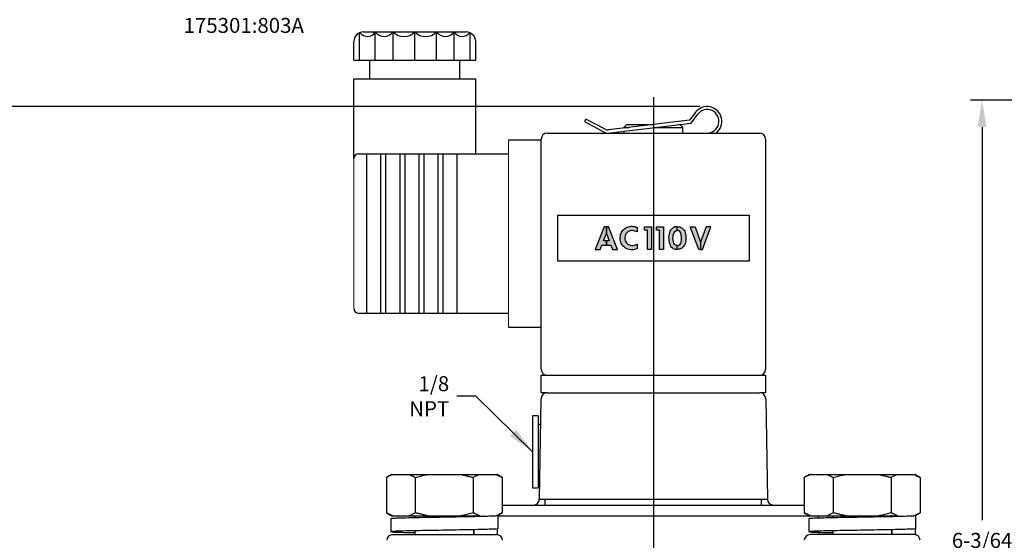
# Model space of a CAD drawing. Units: inches. Extents: x 0 to 43, y 0 to 15.5.
# Drawn here: x 29.2 to 35.8, y 6.8 to 10.3 of the extents above; entities that cross this region are included whole.
import ezdxf

# ---------------------------------------------------------------- set-up
doc = ezdxf.new("R2010")
doc.units = ezdxf.units.IN
doc.header["$LTSCALE"] = 0.03937
doc.layers.add('TEXT', color=7, linetype='Continuous')
doc.styles.add('ROMANS', font='romans.shx', dxfattribs={"width": 0.75})
doc.dimstyles.new('DWYER_STANDARD', dxfattribs={"dimtxt": 0.1, "dimasz": 0.18, "dimexe": 0.078, "dimexo": 0.05, "dimgap": 0.05, "dimtad": 0, "dimtih": 1, "dimtoh": 1, "dimdec": 3, "dimrnd": 0.001, "dimzin": 4, "dimdsep": 46, "dimtxsty": 'ROMANS', "dimcen": 0.062, "dimclrd": 256, "dimclre": 256, "dimclrt": 256, "dimadec": 3, "dimazin": 1, "dimtfac": 1, "dimtdec": 3, "dimtofl": 0, "dimtmove": 0, "dimatfit": 1, "dimfxl": 0, "dimtolj": 1, "dimtzin": 0, "dimarcsym": 0})

# ---------------------------------------------------------------- blocks, each defined once
blk = doc.blocks.new('*D8')
at = {"layer": 'DEFPOINTS', "color": 0}
for p in [(33.798, 9.672), (27.6586, 1.9752), (32.1935, 1.9752)]:
    blk.add_point(p, dxfattribs=at)
at = {"layer": 'TEXT', "lineweight": -2}
for p, q in [((33.748, 9.672), (27.5806, 9.672)), ((27.6586, 9.492), (27.6586, 6.0427)), ((27.6586, 2.1552), (27.6586, 5.6046)), ((32.1435, 1.9752), (27.5806, 1.9752))]:
    blk.add_line(p, q, dxfattribs=at)
at = {"layer": 'TEXT'}
for points in [[(27.6286, 9.492), (27.6886, 9.492), (27.6586, 9.672)], [(27.6286, 2.1552), (27.6886, 2.1552), (27.6586, 1.9752)]]:
    blk.add_solid(points, dxfattribs=at)
at = {"layer": 'TEXT', "insert": (27.6586, 5.8236), "char_height": 0.1, "attachment_point": 5, "style": 'ROMANS'}
blk.add_mtext('\\A1;7-45/64\\P[195.66]', dxfattribs=at)
blk = doc.blocks.new('*D20')
at = {"layer": 'DEFPOINTS', "color": 0}
for p in [(35.6298, 9.7151), (39.1989, 9.7151), (36.4694, 3.6758)]:
    blk.add_point(p, dxfattribs=at)
at = {"layer": 'TEXT', "lineweight": -2}
for p, q in [((39.1489, 9.7151), (35.5518, 9.7151)), ((35.6298, 9.5351), (35.6298, 6.9145)), ((35.6298, 3.8558), (35.6298, 6.4764)), ((36.4194, 3.6758), (35.5518, 3.6758))]:
    blk.add_line(p, q, dxfattribs=at)
at = {"layer": 'TEXT'}
for points in [[(35.5998, 9.5351), (35.6598, 9.5351), (35.6298, 9.7151)], [(35.5998, 3.8558), (35.6598, 3.8558), (35.6298, 3.6758)]]:
    blk.add_solid(points, dxfattribs=at)
at = {"layer": 'TEXT', "insert": (35.6298, 6.6955), "char_height": 0.1, "attachment_point": 5, "style": 'ROMANS'}
blk.add_mtext('\\A1;6-3/64\\P[153.59]', dxfattribs=at)
blk = doc.blocks.new('*D36')
at = {"layer": 'DEFPOINTS', "color": 0}
for p in [(31.8693, 12.5978), (31.8223, 12.4163)]:
    blk.add_point(p, dxfattribs=at)
at = {"layer": 'TEXT', "lineweight": -2}
for p, q in [((31.8458, 12.445), (31.8458, 12.569)), ((31.7838, 12.507), (31.9078, 12.507)), ((31.7771, 12.242), (31.294, 10.3799)), ((31.294, 10.3799), (31.114, 10.3799))]:
    blk.add_line(p, q, dxfattribs=at)
at = {"layer": 'TEXT'}
blk.add_solid([(31.748, 12.2496), (31.8061, 12.2345), (31.8223, 12.4163)], dxfattribs=at)
at = {"layer": 'TEXT', "insert": (30.7051, 10.3799), "char_height": 0.1, "attachment_point": 5, "style": 'ROMANS'}
blk.add_mtext('\\A1;FORM A DIN\\P175301:803A', dxfattribs=at)

msp = doc.modelspace()

# ---------------------------------------------------------------- hatches: boundary and pattern name
at = {"layer": 'TEXT', "linetype": 'Continuous'}
h = msp.add_hatch(color=256, dxfattribs=at)
h.paths.add_polyline_path([(33.0497, 8.7196), (33.0828, 8.7196), (33.0941, 8.7486), (33.1237, 8.7486), (33.1237, 8.7763), (33.1049, 8.7763), (33.1237, 8.8246), (33.1237, 8.8709), (33.1086, 8.8709)])
h.paths.add_polyline_path([(33.1388, 8.8709), (33.1237, 8.8709), (33.1237, 8.8246), (33.1425, 8.7763), (33.1237, 8.7763), (33.1237, 8.7486), (33.1533, 8.7486), (33.1645, 8.7196), (33.1977, 8.7196)])
for points in [[(33.3291, 8.8369), (33.3218, 8.8398), (33.3141, 8.8421), (33.3066, 8.8436), (33.2988, 8.8444), (33.2912, 8.8445), (33.2825, 8.8431), (33.275, 8.8406), (33.2675, 8.8362), (33.261, 8.8309), (33.2558, 8.8246), (33.2518, 8.8175), (33.249, 8.8097), (33.2475, 8.801), (33.2475, 8.7932), (33.2478, 8.7855), (33.2498, 8.7775), (33.2532, 8.77), (33.2578, 8.7632), (33.2639, 8.7571), (33.2704, 8.7526), (33.2778, 8.7491), (33.2854, 8.7469), (33.2937, 8.746), (33.3024, 8.7464), (33.3103, 8.7475), (33.3191, 8.7498), (33.3291, 8.7536), (33.3291, 8.7246), (33.3206, 8.7213), (33.312, 8.7184), (33.3023, 8.7168), (33.2939, 8.7165), (33.2849, 8.717), (33.2763, 8.7185), (33.2678, 8.7208), (33.2597, 8.7243), (33.2523, 8.7285), (33.2453, 8.7333), (33.2383, 8.7394), (33.2327, 8.7456), (33.2278, 8.7526), (33.2235, 8.7598), (33.2203, 8.7674), (33.2177, 8.7754), (33.2161, 8.7834), (33.2154, 8.7915), (33.2156, 8.8018), (33.2169, 8.8106), (33.2188, 8.8182), (33.2214, 8.8259), (33.2251, 8.8335), (33.2291, 8.8401), (33.2341, 8.8466), (33.2396, 8.8523), (33.2459, 8.8577), (33.2531, 8.8628), (33.2603, 8.8667), (33.2687, 8.8701), (33.2777, 8.8726), (33.2873, 8.874), (33.2969, 8.8742), (33.3065, 8.8732), (33.315, 8.8714), (33.3224, 8.8688), (33.3291, 8.8659)], [(33.4248, 8.7196), (33.3971, 8.7196), (33.3971, 8.8484), (33.3772, 8.8484), (33.3772, 8.8709), (33.4248, 8.8709)], [(33.5057, 8.7196), (33.478, 8.7196), (33.478, 8.8484), (33.4581, 8.8484), (33.4581, 8.8709), (33.5057, 8.8709)]]:
    msp.add_hatch(color=256, dxfattribs=at).paths.add_polyline_path(points)
h = msp.add_hatch(color=256, dxfattribs=at)
h.paths.add_polyline_path([(33.5969, 8.7454), (33.5904, 8.7459), (33.5834, 8.7489), (33.5783, 8.7541), (33.574, 8.7617), (33.5713, 8.7704), (33.569, 8.7807), (33.5681, 8.7928), (33.5685, 8.803), (33.5701, 8.8147), (33.5728, 8.825), (33.5759, 8.833), (33.5804, 8.8391), (33.5862, 8.8432), (33.5916, 8.8446), (33.5969, 8.8451), (33.5969, 8.8709), (33.589, 8.8706), (33.5808, 8.869), (33.5731, 8.8664), (33.5643, 8.8616), (33.5574, 8.8553), (33.5515, 8.8484), (33.5477, 8.8413), (33.5444, 8.8321), (33.5418, 8.8218), (33.5401, 8.8114), (33.539, 8.7993), (33.5393, 8.7876), (33.5404, 8.7761), (33.5423, 8.7666), (33.5451, 8.7563), (33.5492, 8.7469), (33.5547, 8.7385), (33.5617, 8.7317), (33.5695, 8.7262), (33.577, 8.7228), (33.583, 8.7215), (33.5901, 8.7201), (33.5969, 8.7196)])
h.paths.add_polyline_path([(33.5969, 8.7454), (33.6033, 8.7459), (33.6103, 8.7489), (33.6155, 8.7541), (33.6197, 8.7617), (33.6225, 8.7704), (33.6247, 8.7807), (33.6257, 8.7928), (33.6253, 8.803), (33.6237, 8.8147), (33.621, 8.825), (33.6178, 8.833), (33.6134, 8.8391), (33.6075, 8.8432), (33.6022, 8.8446), (33.5969, 8.8451), (33.5969, 8.8709), (33.6047, 8.8706), (33.613, 8.869), (33.6207, 8.8664), (33.6295, 8.8616), (33.6363, 8.8553), (33.6423, 8.8484), (33.6461, 8.8413), (33.6494, 8.8321), (33.6519, 8.8218), (33.6537, 8.8114), (33.6548, 8.7993), (33.6545, 8.7876), (33.6533, 8.7761), (33.6514, 8.7666), (33.6487, 8.7563), (33.6446, 8.7469), (33.6391, 8.7385), (33.6321, 8.7317), (33.6242, 8.7262), (33.6167, 8.7228), (33.6107, 8.7215), (33.6036, 8.7201), (33.5969, 8.7196)])
h = msp.add_hatch(color=256, dxfattribs=at)
h.paths.add_polyline_path([(33.8205, 8.8709), (33.789, 8.8709), (33.752, 8.7679), (33.752, 8.7196), (33.7639, 8.7196)])
h.paths.add_polyline_path([(33.6834, 8.8709), (33.715, 8.8709), (33.752, 8.7679), (33.752, 8.7196), (33.7401, 8.7196)])

# ---------------------------------------------------------------- linework, layer by layer
at = {"layer": 'TEXT'}
for p, q in [((31.4765, 9.9818), (31.4765, 10.1639)), ((31.502, 10.1693), (32.1895, 10.1693)), ((31.5824, 9.9818), (31.5824, 10.1693)), ((31.7007, 9.9818), (31.7007, 10.1693)), ((31.8458, 9.9818), (31.8458, 10.1693)), ((31.9909, 9.9818), (31.9909, 10.1693)), ((32.1092, 9.9818), (32.1092, 10.1693)), ((32.2151, 9.9818), (32.2151, 10.1639)), ((31.4395, 9.9818), (31.4395, 10.1068)), ((32.252, 9.9818), (32.252, 10.1068)), ((31.4395, 9.9818), (32.252, 9.9818)), ((31.5458, 9.8568), (31.5458, 9.9818)), ((32.1458, 9.8568), (32.1458, 9.9818)), ((31.4395, 9.8568), (32.252, 9.8568)), ((31.4395, 9.3256), (31.4395, 9.8568)), ((32.252, 9.3568), (32.252, 9.8568)), ((33.4376, 9.7352), (33.4376, 1.5016)), ((32.9878, 9.589), (32.9785, 9.5717)), ((33.1156, 9.5204), (32.9878, 9.589)), ((33.7171, 9.6327), (33.6777, 9.5802)), ((33.6884, 9.5616), (33.7328, 9.6209)), ((32.9785, 9.5717), (33.114, 9.499)), ((33.1326, 9.4954), (33.6884, 9.5616)), ((33.6777, 9.5802), (33.1389, 9.516)), ((33.2407, 9.5323), (33.2754, 9.5323)), ((33.2604, 9.552), (33.4407, 9.552)), ((33.4419, 9.5323), (33.6344, 9.5323)), ((33.6072, 9.552), (33.6147, 9.552)), ((32.7289, 9.4949), (32.8077, 9.4949)), ((32.8077, 9.4949), (34.1462, 9.4949)), ((32.4708, 9.4506), (32.6895, 9.4506)), ((32.6895, 7.9201), (32.6895, 9.4555)), ((34.1856, 9.4555), (34.1856, 7.9201)), ((31.4708, 9.3568), (32.4708, 9.3568)), ((31.5241, 9.3568), (31.5241, 8.2943)), ((31.6179, 9.3568), (31.6179, 8.2943)), ((31.6515, 9.3568), (31.6515, 8.2943)), ((31.7452, 9.3568), (31.7452, 8.2943)), ((31.7789, 9.3568), (31.7789, 8.2943)), ((31.8726, 9.3568), (31.8726, 8.2943)), ((31.9062, 9.3568), (31.9062, 8.2943)), ((32, 9.3568), (32, 8.2943)), ((32.0336, 9.3568), (32.0336, 8.2943)), ((32.1274, 9.3568), (32.1274, 8.2943)), ((31.4708, 8.2943), (32.4708, 8.2943)), ((32.4708, 8.2006), (32.6895, 8.2006)), ((32.6895, 7.7626), (32.6895, 7.8807)), ((32.6895, 7.8807), (32.7289, 7.8807)), ((32.7289, 7.8807), (34.1462, 7.8807)), ((34.1462, 7.8807), (34.1856, 7.8807)), ((34.1856, 7.8807), (34.1856, 7.7626)), ((32.7289, 7.7626), (32.6895, 7.7626)), ((32.7289, 7.7626), (34.1462, 7.7626)), ((34.1856, 7.7626), (34.1462, 7.7626)), ((32.6772, 7.0532), (32.6889, 7.7239)), ((34.1863, 7.7239), (34.198, 7.0532)), ((32.6305, 7.609), (32.6305, 7.1288)), ((32.6699, 7.609), (32.6699, 7.1288)), ((31.6563, 7.1988), (31.6563, 6.9626)), ((31.6904, 7.2185), (31.6978, 7.2185)), ((31.6978, 7.2185), (31.808, 7.2185)), ((31.808, 7.2185), (31.9325, 7.2185)), ((31.8495, 7.1988), (31.8495, 6.9626)), ((31.9325, 7.2185), (32.1529, 7.2185)), ((32.1529, 7.2185), (32.2774, 7.2185)), ((32.2359, 7.1988), (32.2359, 6.9626)), ((32.2774, 7.2185), (32.3876, 7.2185)), ((32.3876, 7.2185), (32.395, 7.2185)), ((32.4291, 7.1988), (32.4291, 6.9626)), ((34.4437, 7.1988), (34.4437, 6.9626)), ((34.4778, 7.2185), (34.4852, 7.2185)), ((34.4852, 7.2185), (34.5954, 7.2185)), ((34.5954, 7.2185), (34.7199, 7.2185)), ((34.6369, 7.1988), (34.6369, 6.9626)), ((34.7199, 7.2185), (34.9403, 7.2185)), ((34.9403, 7.2185), (35.0648, 7.2185)), ((35.0233, 7.1988), (35.0233, 6.9626)), ((35.0648, 7.2185), (35.175, 7.2185)), ((35.175, 7.2185), (35.1824, 7.2185)), ((35.2165, 7.1988), (35.2165, 6.9626)), ((32.6305, 7.1288), (32.6305, 7.1287)), ((32.6699, 7.1288), (32.6699, 7.1287)), ((32.7165, 7.0146), (32.7165, 7.0532)), ((32.7165, 7.0532), (34.1586, 7.0532)), ((34.1586, 7.0146), (34.1586, 7.0532)), ((32.4291, 7.0146), (34.4437, 7.0146)), ((31.6904, 6.9429), (31.6978, 6.9429)), ((31.6978, 6.9429), (31.808, 6.9429)), ((31.808, 6.9429), (31.9325, 6.9429)), ((31.9325, 6.9429), (32.1529, 6.9429)), ((32.1529, 6.9429), (32.2774, 6.9429)), ((32.399, 6.9429), (32.399, 6.8563)), ((34.5374, 6.9399), (32.399, 6.9399)), ((34.4778, 6.9429), (34.4852, 6.9429)), ((34.4852, 6.9429), (34.5954, 6.9429)), ((34.5374, 6.9399), (34.5371, 6.9429)), ((34.5954, 6.9429), (34.7199, 6.9429)), ((34.7199, 6.9429), (34.9403, 6.9429)), ((34.9403, 6.9429), (35.0648, 6.9429)), ((35.1864, 6.9429), (35.1864, 6.8563)), ((32.2419, 6.8177), (32.2419, 6.8502)), ((32.3962, 6.8559), (32.3962, 6.8177)), ((35.0293, 6.8177), (35.0293, 6.8502)), ((35.1836, 6.8559), (35.1836, 6.8177)), ((31.6981, 6.8177), (32.3921, 6.8177)), ((32.3962, 6.8177), (32.3921, 6.8177)), ((35.1771, 6.8177), (34.4831, 6.8177)), ((35.1836, 6.8177), (35.1771, 6.8177))]:
    msp.add_line(p, q, dxfattribs=at)
at = {"layer": 'TEXT', "lineweight": 15}
for p, q in [((32.4708, 9.4506), (32.4708, 8.2006)), ((31.4395, 9.3256), (31.4395, 8.3256))]:
    msp.add_line(p, q, dxfattribs=at)
at = {"layer": 'TEXT'}
msp.add_lwpolyline([(32.7999, 8.9486), (34.0752, 8.9486), (34.0752, 8.6419), (32.7999, 8.6419)], close=True, dxfattribs=at)
at = {"layer": 'TEXT', "linetype": 'Continuous'}
for points in [[(33.0497, 8.7196), (33.0828, 8.7196), (33.0941, 8.7486), (33.1237, 8.7486), (33.1237, 8.7763), (33.1049, 8.7763), (33.1237, 8.8246), (33.1237, 8.8709), (33.1086, 8.8709), (33.0497, 8.7196)], [(33.1388, 8.8709), (33.1237, 8.8709), (33.1237, 8.8246), (33.1425, 8.7763), (33.1237, 8.7763), (33.1237, 8.7486), (33.1533, 8.7486), (33.1645, 8.7196), (33.1977, 8.7196), (33.1388, 8.8709)], [(33.3291, 8.8369), (33.3218, 8.8398), (33.3141, 8.8421), (33.3066, 8.8436), (33.2988, 8.8444), (33.2912, 8.8445), (33.2825, 8.8431), (33.275, 8.8406), (33.2675, 8.8362), (33.261, 8.8309), (33.2558, 8.8246), (33.2518, 8.8175), (33.249, 8.8097), (33.2475, 8.801), (33.2475, 8.7932), (33.2478, 8.7855), (33.2498, 8.7775), (33.2532, 8.77), (33.2578, 8.7632), (33.2639, 8.7571), (33.2704, 8.7526), (33.2778, 8.7491), (33.2854, 8.7469), (33.2937, 8.746), (33.3024, 8.7464), (33.3103, 8.7475), (33.3191, 8.7498), (33.3291, 8.7536), (33.3291, 8.7246), (33.3206, 8.7213), (33.312, 8.7184), (33.3023, 8.7168), (33.2939, 8.7165), (33.2849, 8.717), (33.2763, 8.7185), (33.2678, 8.7208), (33.2597, 8.7243), (33.2523, 8.7285), (33.2453, 8.7333), (33.2383, 8.7394), (33.2327, 8.7456), (33.2278, 8.7526), (33.2235, 8.7598), (33.2203, 8.7674), (33.2177, 8.7754), (33.2161, 8.7834), (33.2154, 8.7915), (33.2156, 8.8018), (33.2169, 8.8106), (33.2188, 8.8182), (33.2214, 8.8259), (33.2251, 8.8335), (33.2291, 8.8401), (33.2341, 8.8466), (33.2396, 8.8523), (33.2459, 8.8577), (33.2531, 8.8628), (33.2603, 8.8667), (33.2687, 8.8701), (33.2777, 8.8726), (33.2873, 8.874), (33.2969, 8.8742), (33.3065, 8.8732), (33.315, 8.8714), (33.3224, 8.8688), (33.3291, 8.8659), (33.3291, 8.8369)], [(33.4248, 8.7196), (33.3971, 8.7196), (33.3971, 8.8484), (33.3772, 8.8484), (33.3772, 8.8709), (33.4248, 8.8709), (33.4248, 8.7196)], [(33.5057, 8.7196), (33.478, 8.7196), (33.478, 8.8484), (33.4581, 8.8484), (33.4581, 8.8709), (33.5057, 8.8709), (33.5057, 8.7196)], [(33.5969, 8.7454), (33.5904, 8.7459), (33.5834, 8.7489), (33.5783, 8.7541), (33.574, 8.7617), (33.5713, 8.7704), (33.569, 8.7807), (33.5681, 8.7928), (33.5685, 8.803), (33.5701, 8.8147), (33.5728, 8.825), (33.5759, 8.833), (33.5804, 8.8391), (33.5862, 8.8432), (33.5916, 8.8446), (33.5969, 8.8451), (33.5969, 8.8709), (33.589, 8.8706), (33.5808, 8.869), (33.5731, 8.8664), (33.5643, 8.8616), (33.5574, 8.8553), (33.5515, 8.8484), (33.5477, 8.8413), (33.5444, 8.8321), (33.5418, 8.8218), (33.5401, 8.8114), (33.539, 8.7993), (33.5393, 8.7876), (33.5404, 8.7761), (33.5423, 8.7666), (33.5451, 8.7563), (33.5492, 8.7469), (33.5547, 8.7385), (33.5617, 8.7317), (33.5695, 8.7262), (33.577, 8.7228), (33.583, 8.7215), (33.5901, 8.7201), (33.5969, 8.7196), (33.5969, 8.7454)], [(33.5969, 8.7454), (33.6033, 8.7459), (33.6103, 8.7489), (33.6155, 8.7541), (33.6197, 8.7617), (33.6225, 8.7704), (33.6247, 8.7807), (33.6257, 8.7928), (33.6253, 8.803), (33.6237, 8.8147), (33.621, 8.825), (33.6178, 8.833), (33.6134, 8.8391), (33.6075, 8.8432), (33.6022, 8.8446), (33.5969, 8.8451), (33.5969, 8.8709), (33.6047, 8.8706), (33.613, 8.869), (33.6207, 8.8664), (33.6295, 8.8616), (33.6363, 8.8553), (33.6423, 8.8484), (33.6461, 8.8413), (33.6494, 8.8321), (33.6519, 8.8218), (33.6537, 8.8114), (33.6548, 8.7993), (33.6545, 8.7876), (33.6533, 8.7761), (33.6514, 8.7666), (33.6487, 8.7563), (33.6446, 8.7469), (33.6391, 8.7385), (33.6321, 8.7317), (33.6242, 8.7262), (33.6167, 8.7228), (33.6107, 8.7215), (33.6036, 8.7201), (33.5969, 8.7196), (33.5969, 8.7454)], [(33.6834, 8.8709), (33.715, 8.8709), (33.752, 8.7679), (33.752, 8.7196), (33.7401, 8.7196), (33.6834, 8.8709)], [(33.8205, 8.8709), (33.789, 8.8709), (33.752, 8.7679), (33.752, 8.7196), (33.7639, 8.7196), (33.8205, 8.8709)]]:
    msp.add_lwpolyline(points, close=True, dxfattribs=at)
at = {"layer": 'TEXT'}
for centre, radius, start, end in [((31.502, 10.1068), 0.0625, 90, 180), ((31.4236, 10.201), 0.0617, 300.51008, 319.10085), ((31.5294, 10.201), 0.0617, 215.63974, 329.11549), ((31.6415, 10.2126), 0.0733, 216.19303, 323.80697), ((31.7732, 10.242), 0.1027, 225.04722, 314.95278), ((31.9183, 10.242), 0.1027, 225.04722, 314.95278), ((32.0501, 10.2126), 0.0733, 216.19303, 323.80697), ((32.1621, 10.201), 0.0617, 210.88451, 324.36026), ((32.1895, 10.1068), 0.0625, 0, 90), ((32.268, 10.201), 0.0617, 220.89915, 239.48992), ((33.7958, 9.5736), 0.0984, 306.8699, 143.1301), ((33.7958, 9.5736), 0.0787, 270, 143.1301), ((32.7289, 9.4555), 0.0394, 90, 180), ((33.1289, 9.5267), 0.0315, 241.78897, 276.78897), ((33.1342, 9.5551), 0.0394, 241.78897, 276.78897), ((34.1462, 9.4555), 0.0394, 0, 90), ((31.4708, 9.3256), 0.0312, 90, 180), ((31.4708, 8.3256), 0.0312, 180, 270), ((32.7289, 7.9201), 0.0394, 180, 270), ((34.1462, 7.9201), 0.0394, 270, 0), ((32.7282, 7.7232), 0.0394, 90, 179), ((34.1469, 7.7232), 0.0394, 1, 90), ((32.6378, 7.0539), 0.0394, 270, 359), ((34.2373, 7.0539), 0.0394, 181, 270), ((31.6981, 6.7783), 0.0394, 90, 178.5), ((32.3921, 6.7783), 0.0394, 1.5, 90), ((34.4831, 6.7783), 0.0394, 90, 178.5), ((35.1771, 6.7783), 0.0394, 1.5, 90)]:
    msp.add_arc(centre, radius, start, end, dxfattribs=at)
for centre, major_axis, start_param, end_param in [((32.7166, 7.0539), (0.0394, 0.0007), 3.140984, 4.711476), ((34.1586, 7.0539), (0.0394, -0.0007), 4.713302, 6.283794)]:
    msp.add_ellipse(centre, major_axis=major_axis, ratio=0.017429, start_param=start_param, end_param=end_param, dxfattribs=at)
for points in [[(33.2604, 9.552), (33.2407, 9.5323)], [(33.2407, 9.5323), (33.2407, 9.5281)], [(33.6344, 9.5323), (33.6147, 9.552)], [(33.6344, 9.4949), (33.6344, 9.5323)], [(33.2407, 9.5083), (33.2407, 9.4949)], [(32.6699, 7.609), (32.6305, 7.609)], [(32.6859, 7.5511), (32.6699, 7.552)], [(31.6904, 7.2185), (31.6563, 7.1988)], [(31.808, 7.2185), (31.8495, 7.1988)], [(32.1529, 7.2185), (32.2359, 7.1988)], [(32.3876, 7.2185), (32.4291, 7.1988)], [(32.4291, 7.1988), (32.395, 7.2185)], [(32.6699, 7.1858), (32.6795, 7.1863)], [(34.4778, 7.2185), (34.4437, 7.1988)], [(34.5954, 7.2185), (34.6369, 7.1988)], [(34.9403, 7.2185), (35.0233, 7.1988)], [(35.175, 7.2185), (35.2165, 7.1988)], [(35.2165, 7.1988), (35.1824, 7.2185)], [(32.6305, 7.1287), (32.6699, 7.1287)], [(31.6563, 6.9626), (31.6904, 6.9429)], [(31.6978, 6.9429), (31.6563, 6.9626)], [(31.9325, 6.9429), (31.8495, 6.9626)], [(32.2774, 6.9429), (32.2359, 6.9626)], [(32.395, 6.9429), (32.4291, 6.9626)], [(34.4437, 6.9626), (34.4778, 6.9429)], [(34.4852, 6.9429), (34.4437, 6.9626)], [(34.7199, 6.9429), (34.6369, 6.9626)], [(35.0648, 6.9429), (35.0233, 6.9626)], [(35.1824, 6.9429), (35.2165, 6.9626)], [(31.6864, 6.9232), (31.6864, 6.8366)], [(31.8458, 6.9429), (31.8458, 6.9294)], [(34.4738, 6.9232), (34.4738, 6.8366)], [(34.538, 6.927), (34.5374, 6.9399)], [(34.6332, 6.9429), (34.6332, 6.9294)], [(31.8458, 6.8374), (31.8458, 6.8177)], [(32.2395, 6.8177), (32.2395, 6.8502)], [(34.5438, 6.8177), (34.543, 6.8327)], [(34.6332, 6.8372), (34.6332, 6.8177)], [(35.0269, 6.8177), (35.0269, 6.8502)]]:
    msp.add_open_spline(points, degree=1, dxfattribs=at)
for points, knots in [([(31.6563, 7.1988), (31.6624, 7.2022), (31.6761, 7.2099), (31.69, 7.2154), (31.6978, 7.2185)], [0, 0, 0, 0, 0.443833, 1, 1, 1, 1]), ([(31.8495, 7.1988), (31.872, 7.2049), (31.8995, 7.2123), (31.9274, 7.2175), (31.9325, 7.2185)], [0, 0, 0, 0, 0.818189, 1, 1, 1, 1]), ([(32.2359, 7.1988), (32.242, 7.2022), (32.2557, 7.2099), (32.2697, 7.2154), (32.2774, 7.2185)], [0, 0, 0, 0, 0.443833, 1, 1, 1, 1]), ([(34.4437, 7.1988), (34.4498, 7.2022), (34.4635, 7.2099), (34.4774, 7.2154), (34.4852, 7.2185)], [0, 0, 0, 0, 0.443832, 1, 1, 1, 1]), ([(34.6369, 7.1988), (34.6594, 7.2049), (34.6869, 7.2123), (34.7148, 7.2175), (34.7199, 7.2185)], [0, 0, 0, 0, 0.818187, 1, 1, 1, 1]), ([(35.0233, 7.1988), (35.0294, 7.2022), (35.0431, 7.2099), (35.057, 7.2154), (35.0648, 7.2185)], [0, 0, 0, 0, 0.443832, 1, 1, 1, 1]), ([(31.8495, 6.9626), (31.8434, 6.9592), (31.8297, 6.9515), (31.8157, 6.946), (31.808, 6.9429)], [0, 0, 0, 0, 0.443833, 1, 1, 1, 1]), ([(32.2359, 6.9626), (32.2134, 6.9565), (32.1859, 6.9491), (32.158, 6.9439), (32.1529, 6.9429)], [0, 0, 0, 0, 0.818189, 1, 1, 1, 1]), ([(32.4291, 6.9626), (32.423, 6.9592), (32.4093, 6.9515), (32.3954, 6.946), (32.3876, 6.9429)], [0, 0, 0, 0, 0.443832, 1, 1, 1, 1]), ([(34.6369, 6.9626), (34.6308, 6.9592), (34.6171, 6.9515), (34.6031, 6.946), (34.5954, 6.9429)], [0, 0, 0, 0, 0.443832, 1, 1, 1, 1]), ([(35.0233, 6.9626), (35.0008, 6.9565), (34.9733, 6.9491), (34.9454, 6.9439), (34.9403, 6.9429)], [0, 0, 0, 0, 0.818189, 1, 1, 1, 1]), ([(35.2165, 6.9626), (35.2104, 6.9592), (35.1967, 6.9515), (35.1828, 6.946), (35.175, 6.9429)], [0, 0, 0, 0, 0.443832, 1, 1, 1, 1]), ([(32.399, 6.9429), (32.3968, 6.9424), (32.3922, 6.9413), (32.3563, 6.9397), (32.3014, 6.9381), (32.2293, 6.9365), (32.145, 6.9348), (32.054, 6.9333), (31.9623, 6.9317), (31.8758, 6.93), (31.8004, 6.9284), (31.7403, 6.9269), (31.7018, 6.9252), (31.6846, 6.924), (31.6879, 6.9234), (31.6885, 6.9232)], [0, 0, 0, 0, 0.081219, 0.163792, 0.24501, 0.326229, 0.408802, 0.49002, 0.571239, 0.653812, 0.735031, 0.816249, 0.898822, 0.980041, 1, 1, 1, 1]), ([(32.2435, 6.9429), (32.2406, 6.9421), (32.2348, 6.9405), (32.1901, 6.9381), (32.1262, 6.9357), (32.0725, 6.934), (32.0454, 6.9331), (32.0436, 6.9331)], [0, 0, 0, 0, 0.245647, 0.491295, 0.736942, 0.98259, 1, 1, 1, 1]), ([(35.1864, 6.9429), (35.1841, 6.9424), (35.1796, 6.9413), (35.1437, 6.9397), (35.0888, 6.9381), (35.0167, 6.9365), (34.9324, 6.9348), (34.8414, 6.9333), (34.7497, 6.9317), (34.6632, 6.93), (34.5878, 6.9284), (34.5277, 6.9269), (34.4892, 6.9252), (34.472, 6.924), (34.4753, 6.9234), (34.4759, 6.9232)], [0, 0, 0, 0, 0.081219, 0.163792, 0.24501, 0.326229, 0.408802, 0.49002, 0.571239, 0.653812, 0.735031, 0.816249, 0.898822, 0.980041, 1, 1, 1, 1]), ([(35.0309, 6.9429), (35.028, 6.9421), (35.0222, 6.9405), (34.9775, 6.9381), (34.9136, 6.9357), (34.8599, 6.934), (34.8328, 6.9331), (34.831, 6.9331)], [0, 0, 0, 0, 0.245648, 0.491295, 0.736943, 0.98259, 1, 1, 1, 1]), ([(32.399, 6.8563), (32.3968, 6.8558), (32.3922, 6.8547), (32.3563, 6.853), (32.3014, 6.8515), (32.2293, 6.8499), (32.145, 6.8482), (32.054, 6.8466), (31.9623, 6.8451), (31.8758, 6.8434), (31.8004, 6.8418), (31.7403, 6.8403), (31.7018, 6.8386), (31.6846, 6.8374), (31.6879, 6.8367), (31.6885, 6.8366)], [0, 0, 0, 0, 0.081222, 0.163797, 0.245019, 0.326241, 0.408816, 0.490038, 0.571259, 0.653835, 0.735057, 0.816278, 0.898854, 0.980076, 1, 1, 1, 1]), ([(31.693, 6.8354), (31.7011, 6.8349), (31.7171, 6.8338), (31.7699, 6.8322), (31.8132, 6.8311), (31.8412, 6.8306), (31.8423, 6.8305)], [0, 0, 0, 0, 0.332424, 0.659397, 0.98637, 1, 1, 1, 1]), ([(35.1864, 6.8563), (35.1841, 6.8558), (35.1796, 6.8547), (35.1437, 6.853), (35.0888, 6.8515), (35.0167, 6.8499), (34.9324, 6.8482), (34.8414, 6.8466), (34.7497, 6.8451), (34.6632, 6.8434), (34.5878, 6.8418), (34.5277, 6.8403), (34.4892, 6.8386), (34.472, 6.8374), (34.4753, 6.8367), (34.4759, 6.8366)], [0, 0, 0, 0, 0.0812216, 0.1637974, 0.245019, 0.3262405, 0.4088162, 0.4900378, 0.5712594, 0.6538352, 0.7350568, 0.8162784, 0.8988541, 0.9800757, 1, 1, 1, 1]), ([(34.4804, 6.8354), (34.4885, 6.8349), (34.5045, 6.8338), (34.5573, 6.8322), (34.6016, 6.8311), (34.6309, 6.8305), (34.6332, 6.8305)], [0, 0, 0, 0, 0.3276865, 0.6499993, 0.9723122, 1, 1, 1, 1])]:
    msp.add_open_spline(points, degree=3, knots=knots, dxfattribs=at)

# ---------------------------------------------------------------- texts
at = {"layer": 'TEXT', "insert": (32.0754, 7.7406), "char_height": 0.1, "attachment_point": 6, "style": 'ROMANS'}
msp.add_mtext('\\A1;1/8 NPT', dxfattribs=at)

# ---------------------------------------------------------------- dimensions: what is measured, and where the dimension line sits
at = {"layer": 'TEXT'}
dim = msp.add_diameter_dim_2p(p1=(31.8693, 12.5978), p2=(31.8223, 12.4163), text='FORM A DIN\\P175301:803A', dimstyle='DWYER_STANDARD', dxfattribs=at)
dim.commit()
dim.dimension.update_dxf_attribs({"geometry": '*D36', "text_midpoint": (30.7051, 10.3799), "dimtype": 163})
for base, p1, p2, text, picture, middle in [((27.6586, 1.9752), (33.798, 9.672), (32.1935, 1.9752), '7-45/64\\P[195.66]', '*D8', (27.6586, 5.8236)), ((35.6298, 9.7151), (36.4694, 3.6758), (39.1989, 9.7151), '6-3/64\\P[153.59]', '*D20', (35.6298, 6.6955))]:
    dim = msp.add_linear_dim(base=base, p1=p1, p2=p2, angle=90, text=text, dimstyle='DWYER_STANDARD', dxfattribs=at)
    dim.commit()
    dim.dimension.update_dxf_attribs({"geometry": picture, "text_midpoint": middle, "dimtype": 160})

# ---------------------------------------------------------------- leaders
at = {"layer": 'TEXT', "annotation_type": 0, "has_hookline": 1, "hookline_direction": 1, "text_width": 0.4821}
msp.add_leader([(32.63, 7.3704), (32.2529, 7.7406), (32.1254, 7.7406)], dimstyle='DWYER_STANDARD', dxfattribs=at)

doc.saveas('drawing.dxf')
